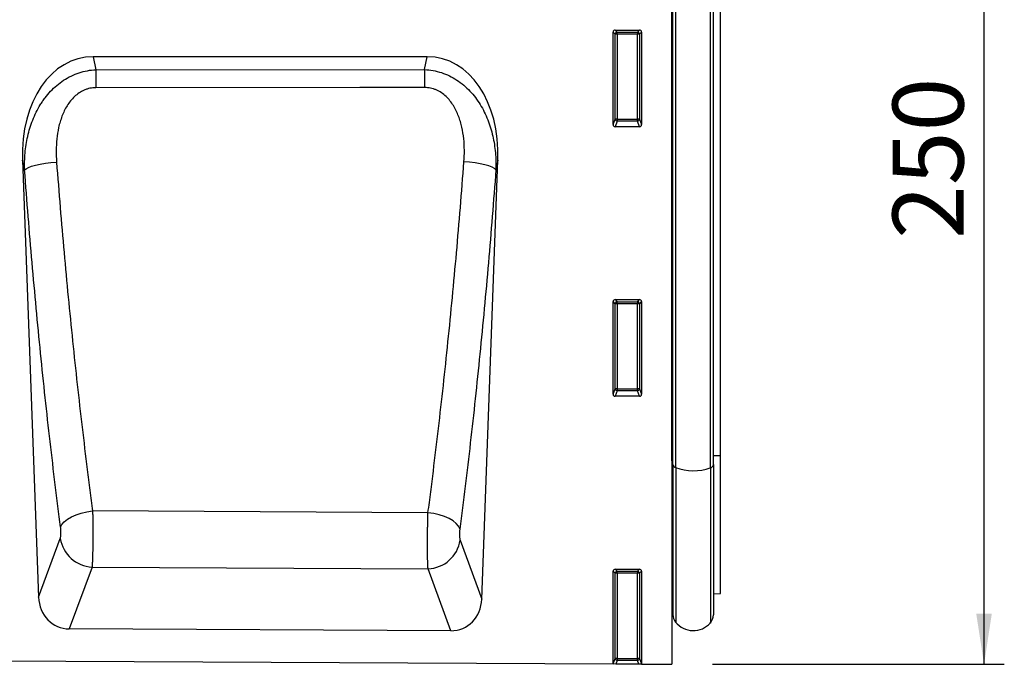
# Model space of a CAD drawing. Units: millimetres. Extents: x 75 to 2100, y 0 to 1460.
# Drawn here: x 1700 to 1943, y 1033 to 1192 of the extents above; entities that cross this region are included whole.
import ezdxf

# ---------------------------------------------------------------- set-up
doc = ezdxf.new("R2010")
doc.units = ezdxf.units.MM
doc.header["$LTSCALE"] = 5
doc.layers.get('0').update_dxf_attribs({"color": 1})
doc.layers.add('133308', color=7, linetype='Continuous')
doc.layers.add('DIMENSION', color=3, linetype='Continuous')
doc.styles.add('SLDTEXTSTYLE0', font='TXT', dxfattribs={"width": 0.605})
doc.dimstyles.new('SLDDIMSTYLE0', dxfattribs={"dimtxt": 17.5, "dimasz": 12.5, "dimexe": 0, "dimexo": 0.0625, "dimgap": 4.375, "dimtad": 1, "dimdec": 0, "dimrnd": 1e-09, "dimzin": 12, "dimdsep": 46, "dimtxsty": 'SLDTEXTSTYLE0', "dimsah": 1, "dimcen": 0.09, "dimadec": 0, "dimazin": 3, "dimtfac": 1, "dimtdec": 0, "dimtofl": 0, "dimtmove": 0, "dimatfit": 3, "dimfxl": 0, "dimfrac": 2, "dimtolj": 1, "dimtzin": 12, "dimarcsym": 0})

# ---------------------------------------------------------------- blocks, each defined once
blk = doc.blocks.new('1031033-M_004__D_1')
at = {"layer": 'DIMENSION'}
for p, q in [((1881.62, 1282.62), (1942.63, 1282.62)), ((1937.63, 1032.68), (1937.63, 1282.62)), ((1870.62, 1032.68), (1942.63, 1032.68))]:
    blk.add_line(p, q, dxfattribs=at)
for points in [[(1937.63, 1282.62), (1935.7, 1270.12), (1939.55, 1270.12)], [(1937.63, 1032.68), (1939.55, 1045.18), (1935.7, 1045.18)]]:
    blk.add_solid(points, dxfattribs=at)
at = {"layer": 'DIMENSION', "insert": (1915.07, 1137.6), "char_height": 17.5, "attachment_point": 1, "rotation": 90, "style": 'SLDTEXTSTYLE0'}
blk.add_mtext('250', dxfattribs=at)
blk = doc.blocks.new('1031033-M_004_Front_view')
for p, q in [((999, 216.23), (999, -4.99)), ((999.01, 45.19), (999.01, 194.45)), ((999.25, 44.29), (999.25, 194.45)), ((999.93, 43.56), (999.93, 194.45)), ((1008.48, 43.48), (1008.48, 194.45)), ((1009.25, 44.25), (1009.25, 194.45)), ((1011, 46.52), (1011, 194.45)), ((984.5, 128.11), (984.5, 150.95)), ((985, 150.45), (984.5, 150.95)), ((984.99, 151.44), (991.01, 151.44)), ((984.99, 151.44), (985.49, 150.94)), ((985.49, 150.94), (990.51, 150.94)), ((985.49, 150.45), (985.49, 150.94)), ((990.51, 150.94), (991.01, 151.44)), ((990.51, 150.94), (990.51, 150.45)), ((991.5, 150.95), (991, 150.45)), ((991.5, 150.95), (991.5, 128.11)), ((985, 129.44), (985, 150.45)), ((985.49, 150.45), (985, 150.45)), ((990.51, 150.45), (985.49, 150.45)), ((985.49, 150.45), (985.49, 129.44)), ((990.51, 129.44), (990.51, 150.45)), ((991, 150.45), (990.51, 150.45)), ((991, 150.45), (991, 129.44)), ((938.65, 144.85), (856.2, 144.85)), ((856.2, 144.85), (856.89, 141.65)), ((937.98, 141.68), (938.65, 144.85)), ((856.89, 141.65), (937.98, 141.68)), ((984.5, 128.11), (985, 129.44)), ((985.49, 128.98), (984.97, 127.6)), ((985.49, 129.44), (985, 129.44)), ((985.49, 129.44), (985.49, 128.98)), ((985.49, 129.44), (990.51, 129.44)), ((990.51, 128.98), (985.49, 128.98)), ((991, 129.44), (990.51, 129.44)), ((990.51, 128.98), (990.51, 129.44)), ((991.03, 127.6), (990.51, 128.98)), ((991, 129.44), (991.5, 128.11)), ((991.03, 127.6), (984.97, 127.6)), ((838.8, 119.31), (842.76, 11.58)), ((839.31, 116.92), (838.8, 119.31)), ((952.08, 11.11), (956.06, 119.31)), ((956.06, 119.31), (955.57, 117)), ((984.5, 61.61), (984.5, 84.45)), ((985, 83.95), (984.5, 84.45)), ((984.99, 84.94), (991.01, 84.94)), ((984.99, 84.94), (985.49, 84.44)), ((985, 62.94), (985, 83.95)), ((985.49, 83.95), (985, 83.95)), ((985.49, 84.44), (990.51, 84.44)), ((985.49, 83.95), (985.49, 84.44)), ((985.49, 83.95), (985.49, 62.94)), ((990.51, 83.95), (985.49, 83.95)), ((990.51, 84.44), (991.01, 84.94)), ((990.51, 84.44), (990.51, 83.95)), ((990.51, 62.94), (990.51, 83.95)), ((991, 83.95), (990.51, 83.95)), ((991.5, 84.45), (991, 83.95)), ((991, 83.95), (991, 62.94)), ((991.5, 84.45), (991.5, 61.61)), ((984.5, 61.61), (985, 62.94)), ((985.49, 62.48), (984.97, 61.1)), ((991.03, 61.1), (984.97, 61.1)), ((985.49, 62.94), (985, 62.94)), ((985.49, 62.94), (985.49, 62.48)), ((985.49, 62.94), (990.51, 62.94)), ((990.51, 62.48), (985.49, 62.48)), ((991, 62.94), (990.51, 62.94)), ((990.51, 62.48), (990.51, 62.94)), ((991.03, 61.1), (990.51, 62.48)), ((991, 62.94), (991.5, 61.61)), ((1009.25, 46.51), (1011, 46.52)), ((1011, 12.43), (1011, 46.52)), ((999.01, 45.19), (999, 45.2)), ((999.01, 45.19), (999.01, 9.66)), ((999.25, 44.29), (999.25, 7.3)), ((1009.25, 44.25), (1009.25, 7.2)), ((999.93, 43.56), (999.93, 5.41)), ((1008.48, 43.48), (1008.48, 5.19)), ((938.82, 32.39), (856.07, 32.84)), ((842.76, 11.58), (848.11, 26.05)), ((946.74, 25.62), (952.08, 11.11)), ((855.94, 19), (850.3, 3.75)), ((855.94, 19), (938.83, 18.57)), ((944.46, 3.28), (938.83, 18.57)), ((984.5, -4.89), (984.5, 17.95)), ((985, 17.45), (984.5, 17.95)), ((984.99, 18.44), (991.01, 18.44)), ((984.99, 18.44), (985.49, 17.94)), ((985, -3.56), (985, 17.45)), ((985.49, 17.45), (985, 17.45)), ((985.49, 17.94), (990.51, 17.94)), ((985.49, 17.45), (985.49, 17.94)), ((985.49, 17.45), (985.49, -3.56)), ((990.51, 17.45), (985.49, 17.45)), ((990.51, 17.94), (991.01, 18.44)), ((990.51, 17.94), (990.51, 17.45)), ((990.51, -3.56), (990.51, 17.45)), ((991, 17.45), (990.51, 17.45)), ((991.5, 17.95), (991, 17.45)), ((991, 17.45), (991, -3.56)), ((991.5, 17.95), (991.5, -4.89)), ((1009.25, 12.38), (1011, 12.43)), ((999, 9.68), (999.01, 9.66)), ((944.46, 3.28), (850.3, 3.75)), ((26.5, -0.13), (984.5, -4.92)), ((984.5, -4.89), (985, -3.56)), ((985.49, -3.56), (985, -3.56)), ((985.49, -4.02), (985.15, -4.93)), ((985.49, -3.56), (985.49, -4.02)), ((985.49, -3.56), (990.51, -3.56)), ((990.51, -4.02), (985.49, -4.02)), ((991, -3.56), (990.51, -3.56)), ((990.51, -4.02), (990.51, -3.56)), ((990.86, -4.95), (990.51, -4.02)), ((991, -3.56), (991.5, -4.89)), ((985.15, -4.93), (984.5, -4.92)), ((990.86, -4.95), (985.15, -4.93)), ((991.5, -4.96), (990.86, -4.95)), ((991.5, -4.96), (999, -4.99))]:
    blk.add_line(p, q)
at = {"flags": 128}
for points in [[(856.89, 141.65), (856.89, 141.18), (856.89, 140.69), (856.89, 140.16), (856.89, 139.61), (856.89, 139.04), (856.89, 138.44), (856.89, 137.83), (856.89, 137.21)], [(937.98, 141.68), (937.98, 141.22), (937.98, 140.72), (937.98, 140.19), (937.98, 139.64), (937.98, 139.07), (937.98, 138.47), (937.98, 137.86), (937.98, 137.24)], [(937.98, 137.24), (921.98, 137.24), (856.89, 137.21)], [(839.31, 116.92), (839.65, 117.23), (840.24, 117.54), (841.03, 117.84), (842.02, 118.12), (843.16, 118.37), (844.43, 118.58), (845.79, 118.75), (847.18, 118.88)], [(955.57, 117), (955.22, 117.31), (954.64, 117.61), (953.85, 117.91), (952.86, 118.19), (951.72, 118.43), (950.45, 118.65), (949.1, 118.82), (947.7, 118.94)], [(848.18, 28.81), (848.5, 29.5), (849.06, 30.17), (849.85, 30.81), (850.84, 31.39), (851.99, 31.9), (853.28, 32.32), (854.65, 32.63), (856.07, 32.84)], [(946.67, 28.38), (946.35, 29.06), (945.79, 29.73), (945.01, 30.36), (944.03, 30.94), (942.88, 31.45), (941.6, 31.87), (940.23, 32.19), (938.82, 32.39)]]:
    blk.add_lwpolyline(points, dxfattribs=at)
for centre, radius, start, end in [((985.51, 150.43), 0.511, 91.9981, 178.0019), ((990.49, 150.43), 0.511, 1.9981, 88.0019), ((985.52, 129.5), 0.519, 187.2498, 267.5041), ((990.48, 129.5), 0.519, 272.4959, 352.7502), ((985.51, 83.93), 0.511, 91.9981, 178.0019), ((990.49, 83.93), 0.511, 1.9981, 88.0019), ((985.52, 63), 0.519, 187.2498, 267.5041), ((990.48, 63), 0.519, 272.4959, 352.7502), ((998.96, 44.9), 0.301, 15.0532, 79.7294), ((1000.19, 44.48), 0.961, 191.7735, 254.0483), ((1008.24, 44.49), 1.04, 283.1095, 346.664), ((1004.31, 54.89), 12.15, 248.852, 290.0462), ((856.3, 27.27), 8.28, 188.5298, 267.5425), ((938.55, 26.85), 8.29, 271.9734, 351.4237), ((985.51, 17.43), 0.511, 91.9981, 178.0019), ((990.49, 17.43), 0.511, 1.9981, 88.0019), ((998.45, 9.1), 0.8, 0, 45.2649), ((1002.25, 7.3), 3, 180, 219.2428), ((1004.29, 8.97), 5.64, 219.2428, 317.8848), ((1006.25, 7.2), 3, 317.8848, 0), ((985.52, -3.5), 0.519, 187.2498, 267.5041), ((990.48, -3.5), 0.519, 272.4959, 352.7502)]:
    blk.add_arc(centre, radius, start, end)
for centre, major_axis, ratio, start_param, end_param in [((985.01, 150.94), (-0.364, 0.364), 0.970288, 5.512866, 7.053504), ((990.99, 150.94), (0.364, 0.364), 0.970288, 5.512866, 7.053504), ((859.22, 116.56), (5.96, -27.98), 0.699206, 2.993612, 4.467043), ((935.64, 116.56), (5.96, 27.98), 0.699206, 4.957735, 6.431166), ((985.01, 128.15), (-0.198, -0.523), 0.894952, 5.112156, 6.6095), ((990.99, 128.15), (0.198, -0.523), 0.894952, 5.956871, 7.454214), ((985.01, 84.44), (-0.364, 0.364), 0.970288, 5.512866, 7.053504), ((990.99, 84.44), (0.364, 0.364), 0.970288, 5.512866, 7.053504), ((985.01, 61.65), (-0.198, -0.523), 0.894952, 5.112156, 6.6095), ((990.99, 61.65), (0.198, -0.523), 0.894952, 5.956871, 7.454214), ((985.01, 17.94), (-0.364, 0.364), 0.970288, 5.512866, 7.053504), ((990.99, 17.94), (0.364, 0.364), 0.970288, 5.512866, 7.053504), ((850.85, 12.47), (-3.06, -8.27), 0.907546, 5.138678, 6.602345), ((943.99, 12), (-3.05, 8.28), 0.907032, 2.814556, 4.287296), ((985.01, -4.85), (-0.198, -0.523), 0.894952, 5.112156, 5.178288), ((990.99, -4.85), (0.198, -0.523), 0.894952, 1.040547, 1.171029)]:
    blk.add_ellipse(centre, major_axis=major_axis, ratio=ratio, start_param=start_param, end_param=end_param)
for points, knots in [([(839.31, 116.92), (839.26, 118.33), (839.3, 119.73), (839.55, 122.49), (839.77, 123.86), (840.23, 125.89), (840.4, 126.56), (840.81, 127.9), (841.04, 128.56), (841.82, 130.53), (842.43, 131.8), (843.35, 133.29), (843.54, 133.59), (843.94, 134.17), (844.15, 134.46), (844.79, 135.3), (845.24, 135.84), (846.67, 137.37), (847.74, 138.28), (850.11, 139.83), (851.38, 140.45), (854.08, 141.34), (855.47, 141.59), (856.89, 141.65)], [0, 0, 0, 0, 0.125, 0.125, 0.25, 0.25, 0.3125, 0.3125, 0.375, 0.375, 0.5, 0.5, 0.53125, 0.53125, 0.5625, 0.5625, 0.625, 0.625, 0.75, 0.75, 0.875, 0.875, 1, 1, 1, 1]), ([(937.98, 141.68), (939.4, 141.62), (940.78, 141.37), (942.8, 140.71), (943.46, 140.45), (944.72, 139.84), (945.34, 139.49), (946.52, 138.72), (947.09, 138.29), (948.16, 137.39), (948.67, 136.9), (949.64, 135.88), (950.09, 135.34), (950.94, 134.22), (951.34, 133.64), (952.43, 131.85), (953.05, 130.6), (953.83, 128.63), (954.06, 127.97), (954.47, 126.63), (954.64, 125.96), (955.11, 123.93), (955.32, 122.56), (955.57, 119.8), (955.61, 118.41), (955.57, 117)], [0, 0, 0, 0, 0.125, 0.125, 0.1875, 0.1875, 0.25, 0.25, 0.3125, 0.3125, 0.375, 0.375, 0.4375, 0.4375, 0.5, 0.5, 0.625, 0.625, 0.6875, 0.6875, 0.75, 0.75, 0.875, 0.875, 1, 1, 1, 1]), ([(856.89, 137.21), (856.4, 137.21), (855.91, 137.17), (855.19, 137.02), (854.96, 136.96), (854.49, 136.81), (854.25, 136.73), (853.58, 136.44), (853.15, 136.2), (852.34, 135.66), (851.95, 135.35), (850.89, 134.35), (850.3, 133.59), (849.54, 132.36), (849.3, 131.93), (848.88, 131.06), (848.69, 130.62), (848.35, 129.72), (848.2, 129.26), (847.92, 128.34), (847.8, 127.87), (847.49, 126.46), (847.34, 125.52), (847.04, 122.68), (847.04, 120.78), (847.18, 118.88)], [0, 0, 0, 0, 0.0625, 0.0625, 0.09375, 0.09375, 0.125, 0.125, 0.1875, 0.1875, 0.25, 0.25, 0.375, 0.375, 0.4375, 0.4375, 0.5, 0.5, 0.5625, 0.5625, 0.625, 0.625, 0.75, 0.75, 1, 1, 1, 1]), ([(947.7, 118.94), (947.84, 120.85), (947.84, 122.75), (947.54, 125.58), (947.39, 126.52), (947.07, 127.92), (946.95, 128.39), (946.68, 129.31), (946.53, 129.77), (946.01, 131.11), (945.6, 131.98), (944.57, 133.63), (943.98, 134.39), (942.91, 135.39), (942.53, 135.7), (941.72, 136.24), (941.29, 136.47), (940.61, 136.76), (940.38, 136.84), (939.91, 136.99), (939.68, 137.05), (938.96, 137.19), (938.48, 137.24), (937.98, 137.24)], [0, 0, 0, 0, 0.25, 0.25, 0.375, 0.375, 0.4375, 0.4375, 0.5, 0.5, 0.625, 0.625, 0.75, 0.75, 0.8125, 0.8125, 0.875, 0.875, 0.90625, 0.90625, 0.9375, 0.9375, 1, 1, 1, 1]), ([(848.18, 28.81), (847.28, 35.73), (846.42, 42.77), (845.19, 53.51), (844.78, 57.12), (844, 64.39), (843.62, 68.04), (842.88, 75.41), (842.52, 79.11), (841.82, 86.57), (841.48, 90.32), (840.49, 101.63), (839.88, 109.24), (839.31, 116.92)], [0, 0, 0, 0, 0.25, 0.25, 0.375, 0.375, 0.5, 0.5, 0.625, 0.625, 0.75, 0.75, 1, 1, 1, 1]), ([(847.18, 118.88), (847.76, 111.38), (848.37, 103.94), (849.36, 92.9), (849.7, 89.24), (850.4, 81.95), (850.76, 78.33), (851.51, 71.14), (851.89, 67.57), (852.67, 60.48), (853.07, 56.95), (853.9, 49.96), (854.32, 46.5), (854.97, 41.34), (855.18, 39.63), (855.62, 36.22), (855.85, 34.52), (856.07, 32.84)], [0, 0, 0, 0, 0.25, 0.25, 0.375, 0.375, 0.5, 0.5, 0.625, 0.625, 0.75, 0.75, 0.875, 0.875, 0.9375, 0.9375, 1, 1, 1, 1]), ([(938.82, 32.39), (938.93, 33.24), (939.05, 34.09), (939.27, 35.8), (939.6, 38.37), (939.93, 40.95), (940.57, 46.13), (940.99, 49.62), (942.23, 60.16), (943.01, 67.31), (944.13, 78.16), (944.49, 81.8), (945.19, 89.12), (945.53, 92.81), (946.51, 103.92), (947.13, 111.4), (947.7, 118.94)], [0, 0, 0, 0, 0.03125, 0.03125, 0.0625, 0.125, 0.125, 0.25, 0.25, 0.5, 0.5, 0.625, 0.625, 0.75, 0.75, 1, 1, 1, 1]), ([(955.57, 117), (955, 109.28), (954.38, 101.62), (953.39, 90.25), (953.05, 86.47), (952.35, 78.97), (951.99, 75.24), (950.87, 64.13), (950.09, 56.81), (948.44, 42.42), (947.57, 35.34), (946.67, 28.38)], [0, 0, 0, 0, 0.25, 0.25, 0.375, 0.375, 0.5, 0.5, 0.75, 0.75, 1, 1, 1, 1]), ([(856.07, 32.84), (856.08, 32.69), (856.08, 32.53), (856.08, 32.22), (856.09, 32.06), (856.1, 31.58), (856.1, 31.26), (856.11, 30.27), (856.12, 29.58), (856.13, 28.22), (856.13, 27.54), (856.13, 26.51), (856.13, 26.17), (856.12, 25.51), (856.12, 25.18), (856.12, 24.53), (856.11, 24.22), (856.1, 23.6), (856.1, 23.29), (856.08, 22.41), (856.07, 21.86), (856.05, 21.11), (856.04, 20.87), (856.02, 20.42), (856.01, 20.2), (855.99, 19.81), (855.98, 19.63), (855.97, 19.37), (855.96, 19.29), (855.95, 19.14), (855.95, 19.07), (855.94, 19)], [0, 0, 0, 0, 0.03125, 0.03125, 0.0625, 0.0625, 0.125, 0.125, 0.25, 0.25, 0.375, 0.375, 0.4375, 0.4375, 0.5, 0.5, 0.5625, 0.5625, 0.625, 0.625, 0.75, 0.75, 0.8125, 0.8125, 0.875, 0.875, 0.9375, 0.9375, 0.96875, 0.96875, 1, 1, 1, 1]), ([(938.83, 18.57), (938.83, 18.64), (938.82, 18.71), (938.81, 18.86), (938.81, 18.94), (938.8, 19.2), (938.79, 19.38), (938.77, 19.97), (938.75, 20.43), (938.73, 21.43), (938.72, 21.98), (938.72, 22.86), (938.71, 23.16), (938.71, 23.78), (938.71, 24.1), (938.71, 24.74), (938.71, 25.07), (938.71, 25.74), (938.71, 26.08), (938.72, 27.1), (938.73, 27.78), (938.74, 28.81), (938.75, 29.15), (938.76, 29.83), (938.77, 30.16), (938.78, 30.82), (938.79, 31.14), (938.8, 31.62), (938.8, 31.77), (938.81, 32.08), (938.82, 32.24), (938.82, 32.39)], [0, 0, 0, 0, 0.03125, 0.03125, 0.0625, 0.0625, 0.125, 0.125, 0.25, 0.25, 0.375, 0.375, 0.4375, 0.4375, 0.5, 0.5, 0.5625, 0.5625, 0.625, 0.625, 0.75, 0.75, 0.8125, 0.8125, 0.875, 0.875, 0.9375, 0.9375, 0.96875, 0.96875, 1, 1, 1, 1]), ([(848.11, 26.05), (848.13, 26.1), (848.15, 26.17), (848.18, 26.32), (848.19, 26.42), (848.22, 26.62), (848.23, 26.73), (848.25, 26.96), (848.25, 27.09), (848.26, 27.47), (848.26, 27.75), (848.24, 28.16), (848.23, 28.3), (848.21, 28.56), (848.19, 28.69), (848.18, 28.81)], [0, 0, 0, 0, 0.125, 0.125, 0.25, 0.25, 0.375, 0.375, 0.5, 0.5, 0.75, 0.75, 0.875, 0.875, 1, 1, 1, 1]), ([(946.67, 28.38), (946.66, 28.26), (946.64, 28.13), (946.62, 27.87), (946.61, 27.73), (946.6, 27.46), (946.59, 27.32), (946.59, 27.05), (946.59, 26.91), (946.6, 26.66), (946.6, 26.53), (946.62, 26.29), (946.63, 26.19), (946.65, 25.99), (946.67, 25.89), (946.7, 25.74), (946.72, 25.67), (946.74, 25.62)], [0, 0, 0, 0, 0.125, 0.125, 0.25, 0.25, 0.375, 0.375, 0.5, 0.5, 0.625, 0.625, 0.75, 0.75, 0.875, 0.875, 1, 1, 1, 1])]:
    blk.add_open_spline(points, degree=3, knots=knots)

msp = doc.modelspace()

# ---------------------------------------------------------------- block references
at = {"layer": '133308'}
msp.add_blockref('1031033-M_004_Front_view', (861.619, 1037.673), dxfattribs=at)

# ---------------------------------------------------------------- dimensions: what is measured, and where the dimension line sits
at = {"layer": 'DIMENSION'}
dim = msp.add_linear_dim(base=(1937.627, 1282.618), p1=(1860.619, 1032.678), p2=(1871.619, 1282.618), angle=90, dimstyle='SLDDIMSTYLE0', dxfattribs=at)
dim.commit()
dim.dimension.update_dxf_attribs({"geometry": '1031033-M_004__D_1', "text_midpoint": (1937.627, 1157.648), "dimtype": 160})

doc.saveas('drawing.dxf')
